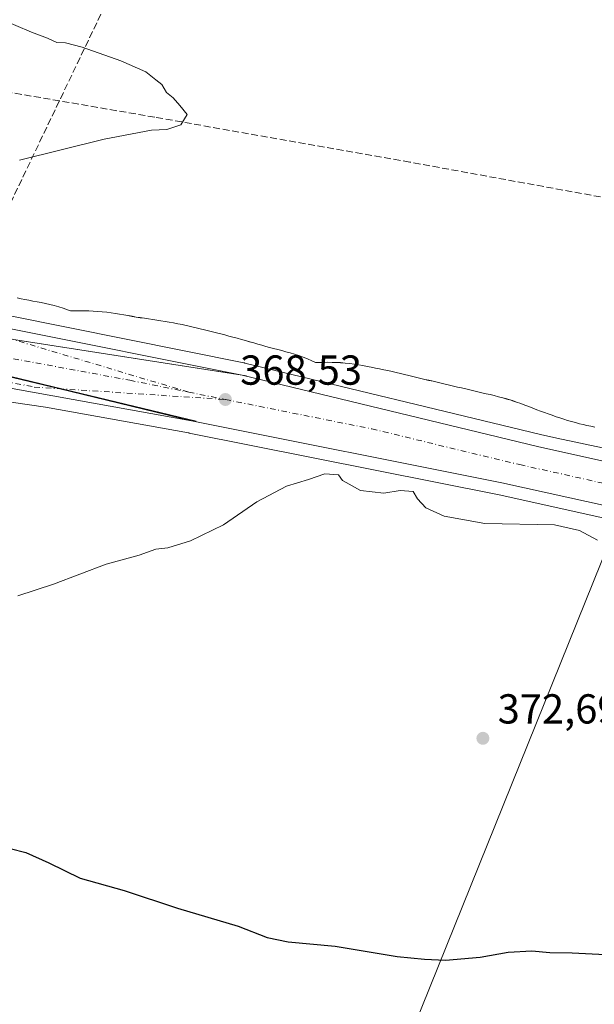
# Model space of a CAD drawing. Units: metres. Extents: x 577107 to 580560, y 4696464 to 4698824.
# Drawn here: x 577777 to 577915, y 4696790 to 4697025 of the extents above; entities that cross this region are included whole.
import ezdxf

# ---------------------------------------------------------------- set-up
doc = ezdxf.new("R2010")
doc.units = ezdxf.units.M
doc.header["$MEASUREMENT"] = 0
doc.linetypes.add('DGN Style 3', pattern=[2.307223, 1.648017, -0.659207])
doc.linetypes.add('DGN Style 4', pattern=[2.638475, 1.318413, -0.659207, 0.001648, -0.659207])
for name, color, linetype, lineweight in [('Carretera de calzada única Cxs', 7, 'Continuous', 13), ('Carretera de calzada única eje', 7, 'DGN Style 4', 0), ('Conducción de hidrocarburos lineal', 6, 'DGN Style 3', 0), ('Corriente artificial lineal', 4, 'DGN Style 3', 13), ('Cultivos herbáceos CxS', 92, 'Continuous', 0), ('Cultivos leñosos CxS', 92, 'Continuous', 0), ('Curva de nivel maestra', 30, 'Continuous', 30), ('Curva de nivel normal', 30, 'Continuous', 0), ('Espacio natural protegido', 121, 'Continuous', 13), ('Espacio natural protegido CxS', 121, 'Continuous', 0), ('Núcleo urbano CxS', 7, 'Continuous', 0), ('Punto de cota en terreno', 7, 'Continuous', 0), ('Rótulo de punto de cota en terreno', 7, 'Continuous', 0)]:
    doc.layers.add(name, color=color, linetype=linetype, lineweight=lineweight)
doc.styles.add('Style-Arial', font='txt')

# ---------------------------------------------------------------- blocks, each defined once
blk = doc.blocks.new('*U7')
at = {"layer": 'Cultivos herbáceos CxS', "color": 92, "linetype": 'Continuous', "lineweight": 0}
blk.add_polyline3d([(577952.1739, 4696915.6231, 369.0563), (577905.8181, 4696925.4195, 368.4513), (577905.8123, 4696925.4209, 368.4511), (577901.8873, 4696926.2929, 368.3525), (577831.1739, 4696943.3565, 368.6032), (577831.0598, 4696943.3791, 368.6065), (577830.9909, 4696943.3941, 368.6086), (577830.9613, 4696943.3999, 368.6095), (577830.9313, 4696943.4051, 368.6103), (577774.5636, 4696954.7169, 367.6092), (577746.7021, 4696960.7663, 366.8635), (577721.2671, 4696966.7529, 366.1349), (577712.4435, 4696971.1647, 365.4718), (577695.5062, 4696977.6173, 365.7768), (577693.3581, 4696995.4749, 364.7106), (577693.3583, 4697005.8025, 364.8364), (577686.1289, 4697016.1301, 364.2335), (577674.7683, 4697017.1631, 364.1955), (577661.3423, 4697017.1633, 364.0701), (577648.9489, 4697017.1633, 364.0056), (577595.2448, 4697044.0157, 363.2214)], dxfattribs=at)
blk = doc.blocks.new('*U11')
at = {"layer": 'Espacio natural protegido CxS', "color": 121, "linetype": 'Continuous', "lineweight": 0, "flags": 128}
blk.add_lwpolyline([(577914.921, 4696928.0392), (577913.95, 4696928.2372), (577912.985, 4696928.4362), (577912.058, 4696928.6342), (577911.196, 4696928.8432), (577910.282, 4696929.1122), (577909.313, 4696929.3822), (577908.383, 4696929.6532), (577907.46, 4696929.9332), (577906.545, 4696930.2242), (577905.638, 4696930.5292), (577904.713, 4696930.8572), (577903.753, 4696931.1982), (577902.814, 4696931.5232), (577901.907, 4696931.8552), (577900.988, 4696932.2032), (577900.0571, 4696932.5632), (577899.11, 4696932.9312), (577898.147, 4696933.3012), (577897.166, 4696933.6672), (577896.168, 4696934.0222), (577895.166, 4696934.3572), (577894.892, 4696934.4442), (577893.861, 4696934.7552), (577892.847, 4696935.0402), (577891.837, 4696935.3062), (577890.835, 4696935.5572), (577889.839, 4696935.7962), (577888.849, 4696936.0282), (577887.866, 4696936.2542), (577886.891, 4696936.4752), (577885.925, 4696936.6982), (577884.963, 4696936.9242), (577883.994, 4696937.1572), (577883.014, 4696937.3902), (577882.498, 4696937.5122), (577882.034, 4696937.6212), (577881.054, 4696937.8512), (577880.077, 4696938.0802), (577879.099, 4696938.3072), (577878.123, 4696938.5342), (577877.149, 4696938.7612), (577876.172, 4696938.9882), (577875.199, 4696939.2162), (577874.235, 4696939.4432), (577873.272, 4696939.6762), (577872.299, 4696939.9122), (577871.327, 4696940.1522), (577870.348, 4696940.3922), (577869.362, 4696940.6302), (577868.373, 4696940.8652), (577867.376, 4696941.0982), (577866.369, 4696941.3232), (577865.363, 4696941.5382), (577864.369, 4696941.7422), (577863.386, 4696941.9462), (577862.392, 4696942.1502), (577861.392, 4696942.3502), (577860.382, 4696942.5472), (577859.361, 4696942.7352), (577858.329, 4696942.9122), (577857.287, 4696943.0742), (577856.231, 4696943.2202), (577855.1561, 4696943.3462), (577854.056, 4696943.4442), (577853.16, 4696943.4932), (577852.017, 4696943.5222), (577850.94, 4696943.5252), (577849.889, 4696943.5152), (577848.864, 4696943.5032), (577848.0441, 4696943.4972), (577847.211, 4696943.9002), (577846.165, 4696944.3612), (577845.106, 4696944.7762), (577844.062, 4696945.1432), (577843.027, 4696945.4762), (577841.998, 4696945.7802), (577840.983, 4696946.0602), (577839.983, 4696946.3232), (577839.002, 4696946.5742), (577838.034, 4696946.8242), (577837.0781, 4696947.0742), (577836.14, 4696947.3302), (577835.193, 4696947.6022), (577834.23, 4696947.8812), (577833.259, 4696948.1632), (577832.295, 4696948.4432), (577831.334, 4696948.7252), (577830.365, 4696949.0122), (577829.327, 4696949.3182), (577828.299, 4696949.5692), (577827.353, 4696949.8122), (577826.379, 4696950.0722), (577825.372, 4696950.3312), (577824.382, 4696950.5732), (577823.415, 4696950.8132), (577822.4451, 4696951.0572), (577821.465, 4696951.3052), (577820.478, 4696951.5522), (577819.487, 4696951.7972), (577818.485, 4696952.0382), (577817.476, 4696952.2712), (577816.468, 4696952.4932), (577816.197, 4696952.5512), (577815.149, 4696952.7612), (577814.105, 4696952.9492), (577813.0701, 4696953.1182), (577812.054, 4696953.2712), (577811.065, 4696953.4192), (577810.092, 4696953.5692), (577809.105, 4696953.7312), (577808.122, 4696953.8852), (577807.1091, 4696954.0592), (577806.095, 4696954.2032), (577805.145, 4696954.3532), (577804.176, 4696954.5192), (577803.186, 4696954.6912), (577802.185, 4696954.8622), (577801.175, 4696955.0292), (577800.157, 4696955.1892), (577799.127, 4696955.3402), (577798.09, 4696955.4782), (577797.043, 4696955.6012), (577795.976, 4696955.7082), (577794.885, 4696955.7882), (577793.792, 4696955.8352), (577792.715, 4696955.8552), (577791.66, 4696955.8572), (577790.627, 4696955.8512), (577789.614, 4696955.8432), (577789.402, 4696955.8432), (577788.693, 4696956.1082), (577787.664, 4696956.4682), (577786.606, 4696956.8032), (577785.54, 4696957.0992), (577784.487, 4696957.3572), (577783.449, 4696957.5852), (577782.426, 4696957.7932), (577781.4191, 4696957.9842), (577780.434, 4696958.1682), (577779.465, 4696958.3512), (577778.516, 4696958.5372), (577777.5911, 4696958.7342), (577776.685, 4696958.9462)], dxfattribs=at)
blk = doc.blocks.new('5PATER')
at = {"layer": 'Cultivos leñosos CxS', "linetype": 'Continuous', "lineweight": 0}
h = blk.add_hatch(color=51, dxfattribs=at)
edge = h.paths.add_edge_path()
edge.add_ellipse((0, 0), major_axis=(-0.11, -0.111), ratio=0.999422, start_angle=0, end_angle=360)
blk = doc.blocks.new('*U13')
at = {"layer": 'Carretera de calzada única Cxs', "color": 7, "linetype": 'Continuous', "lineweight": 13}
blk.add_polyline3d([(577773.9501, 4696951.7801, 367.6715), (577830.4701, 4696940.4401, 368.6232), (577775.7601, 4696948.9501, 367.7225)], dxfattribs=at)

msp = doc.modelspace()

# ---------------------------------------------------------------- linework, layer by layer
at = {"layer": 'Carretera de calzada única Cxs', "color": 7, "linetype": 'Continuous', "lineweight": 13, "extrusion": (-0.154537, -0.982227, 0.106534), "elevation": -4702716.4, "flags": 128}
msp.add_lwpolyline([(-159195.2, 504235.09), (-159250.56, 504234.19), (-159281.56, 504233.73)], dxfattribs=at)
msp.add_lwpolyline([(-159195.2, 504235.09), (-159250.56, 504234.19), (-159281.56, 504233.73)], dxfattribs=at)
at = {"layer": 'Carretera de calzada única Cxs', "color": 7, "linetype": 'Continuous', "lineweight": 13, "extrusion": (-0.233886, -0.964403, 0.123383), "elevation": -4664833.28, "flags": 128}
msp.add_lwpolyline([(-545519.74, 580362.84), (-545495.97, 580363.12), (-545463.24, 580363.56)], dxfattribs=at)
msp.add_lwpolyline([(-545519.74, 580362.84), (-545495.97, 580363.12), (-545463.24, 580363.56)], dxfattribs=at)
at = {"layer": 'Carretera de calzada única Cxs', "color": 7, "linetype": 'Continuous', "lineweight": 13}
for points in [[(577498.45, 4697018.86, 369.21), (577544.55, 4697003.55, 368.33), (577579.08, 4696992.87, 367.68), (577620.08, 4696981.39, 367), (577650.48, 4696973.53, 366.59), (577679.5, 4696966.7, 366.67), (577729.2, 4696956.86, 367.02), (577745.13, 4696953.72, 367.27), (577775.76, 4696948.95, 367.72), (577830.47, 4696940.44, 368.62), (577901.21, 4696923.37, 369.37), (577982.14, 4696905.39, 370.47)], [(578147.33, 4696858.62, 372.76), (577892.61, 4696914.75, 369.28), (577818.35, 4696929.57, 368.3), (577786.53, 4696937.23, 367.86), (577763.42, 4696942.8, 367.59), (577727.81, 4696949.84, 367.09), (577698.49, 4696955.65, 366.78), (577678.98, 4696959.51, 366.69), (577677.98, 4696959.71, 366.69), (577648.77, 4696966.59, 366.7), (577618.22, 4696974.48, 367.02), (577577.06, 4696986.01, 367.81), (577542.37, 4696996.74, 368.48), (577496.11, 4697012.1, 369.44)], [(577692.68, 4696971.29, 366.58), (577706.91, 4696967.05, 366.69), (577746.04, 4696957.84, 367.26), (577773.95, 4696951.78, 367.67), (577830.47, 4696940.44, 368.62)], [(577818.35, 4696929.57, 368.3), (577775.5, 4696937.29, 367.65), (577730.08, 4696944.71, 367.02), (577703.64, 4696948.19, 366.82), (577688.21, 4696950.02, 366.72)], [(577763.42, 4696942.8, 367.59), (577786.53, 4696937.23, 367.86), (577818.35, 4696929.57, 368.3), (577775.5, 4696937.29, 367.65)], [(577830.47, 4696940.44, 368.62), (577901.21, 4696923.37, 369.37), (577982.14, 4696905.39, 370.47), (578061.31, 4696888.14, 371.47), (578124.08, 4696874.18, 372.45), (578189.98, 4696859.61, 373.91), (578263.93, 4696843.48, 376.23), (578359.16, 4696822.65, 379.84), (578471.8, 4696797.63, 383.11)], [(578599.74, 4696748.69, 385.35), (578594.86, 4696750.66, 385.29), (578574.33, 4696758.19, 384.83), (578531.22, 4696772.14, 384.19), (578527.49, 4696773.1, 384.15), (578524.33, 4696773.92, 384.05), (578487.06, 4696783.53, 383.39), (578383.08, 4696806.97, 380.59), (578260.35, 4696833.85, 376.31), (578183.93, 4696850.51, 373.59), (578147.33, 4696858.62, 372.76), (577892.61, 4696914.75, 369.28), (577818.35, 4696929.57, 368.3)]]:
    msp.add_polyline3d(points, dxfattribs=at)
at = {"layer": 'Carretera de calzada única eje', "color": 7, "linetype": 'DGN Style 4', "lineweight": 0, "extrusion": (-0.012527, 0.002514, 0.999918), "elevation": 4938.13, "flags": 128}
msp.add_lwpolyline([(577776.98, 4696938.83), (577785.75, 4696937.07)], dxfattribs=at)
at = {"layer": 'Carretera de calzada única eje', "color": 7, "linetype": 'DGN Style 4', "lineweight": 0}
for points in [[(577817.71, 4696936.4, 368.36), (577775.76, 4696948.95, 367.72), (577768.25, 4696951.2, 367.59), (577743.31, 4696956.34, 367.22), (577740.46, 4696957.03, 367.16), (577735.03, 4696958.36, 367.08), (577715.46, 4696962.96, 366.79), (577709.36, 4696964.45, 366.72), (577706.4, 4696965.17, 366.72), (577705.18, 4696965.54, 366.72), (577700.7, 4696966.87, 366.7), (577690.63, 4696969.87, 366.59)], [(577687.3, 4696952.34, 366.75), (577697.3, 4696951.15, 366.79), (577702.26, 4696950.41, 366.82), (577704.73, 4696950.03, 366.84), (577707.21, 4696949.66, 366.87), (577710.94, 4696949.1, 366.92), (577724.16, 4696947.36, 367.06), (577727.89, 4696946.8, 367.08), (577730.34, 4696946.43, 367.1), (577732.33, 4696946.11, 367.11), (577734.32, 4696945.78, 367.14), (577740.15, 4696944.83, 367.23), (577762.86, 4696941.12, 367.51), (577780.76, 4696937.61, 367.77), (577786.53, 4696937.23, 367.86), (577826.48, 4696934.64, 368.47)], [(577746.16, 4696949.86, 367.31), (577803.63, 4696939.23, 368.13), (577817.71, 4696936.4, 368.36)], [(577826.48, 4696934.64, 368.47), (577861.54, 4696927.6, 369.01), (577896.91, 4696919.06, 369.44), (577937.38, 4696910.07, 369.88), (578064.73, 4696882, 371.61), (578104.32, 4696873.38, 372.21), (578135.7, 4696866.4, 372.73), (578186.95, 4696855.06, 373.89), (578225.16, 4696846.73, 375.06), (578262.14, 4696838.66, 376.34), (578309.75, 4696828.25, 378.19), (578371.12, 4696814.81, 380.32), (578427.44, 4696802.3, 381.98), (578475.43, 4696791.48, 383.19)]]:
    msp.add_polyline3d(points, dxfattribs=at)
at = {"layer": 'Conducción de hidrocarburos lineal', "color": 6, "linetype": 'DGN Style 3', "lineweight": 0}
msp.add_polyline3d([(577866.43, 4697170.53, 372.79), (577836.58, 4697110, 371.67), (577766.11, 4696962.9, 367.69), (577753.69, 4696930.79, 367.12), (577749.4, 4696921.75, 367.4), (577681.3, 4696784.83, 383.27), (577644.41, 4696712.73, 390.34), (577633.58, 4696692.41, 391.56)], dxfattribs=at)
at = {"layer": 'Corriente artificial lineal', "color": 4, "linetype": 'DGN Style 3', "lineweight": 13}
msp.add_polyline3d([(578523.96, 4697271.56, 401.88), (578445.03, 4697167.94, 396.65), (578359.22, 4697057.49, 385.68), (578330.55, 4697019.66, 382.97), (578314.95, 4696999.37, 381.52), (578287.28, 4696963.99, 378.46), (578275.19, 4696948.94, 377.44), (578260.4, 4696931.22, 376.22), (578255.35, 4696924.69, 375.62), (578253.68, 4696923.02, 375.42), (578250.95, 4696922.33, 375.23), (578248.18, 4696922.64, 375.06), (578201.72, 4696931.34, 373.9), (578136.05, 4696943.38, 372.12), (577941.24, 4696978.51, 367.92), (577870.64, 4696991.38, 365.6), (577809.59, 4697002.13, 365.03), (577767.35, 4697009.36, 364.74), (577740.34, 4697013.27, 364.55), (577727.41, 4697016.53, 364.4), (577720.42, 4697017.36, 364.39), (577713.4, 4697017.62, 364.39), (577698.75, 4697017.42, 365.08)], dxfattribs=at)
at = {"layer": 'Cultivos herbáceos CxS', "color": 92, "linetype": 'Continuous', "lineweight": 0}
for points in [[(577721.27, 4696966.75, 366.13), (577746.7, 4696960.77, 366.86), (577774.56, 4696954.72, 367.61), (577830.93, 4696943.41, 368.61), (577830.96, 4696943.4, 368.61), (577830.99, 4696943.39, 368.61), (577831.06, 4696943.38, 368.61), (577831.17, 4696943.36, 368.6), (577901.89, 4696926.29, 368.35), (577905.81, 4696925.42, 368.45), (577905.82, 4696925.42, 368.45), (577952.17, 4696915.62, 369.06), (577972.51, 4696911.33, 369.43), (577972.53, 4696911.32, 369.43), (577972.56, 4696911.32, 369.43), (578158.65, 4696870.77, 373.07), (578158.68, 4696870.77, 373.07), (578158.7, 4696870.76, 373.07), (578350.55, 4696827.6, 378.54)], [(577730.88, 4696826.83, 376.44), (577833.85, 4696732.65, 384.53), (577850.05, 4696731.24, 383.09), (577920.38, 4696905.56, 369.58)], [(577850.05, 4696731.24, 383.09), (577920.38, 4696905.56, 369.58)]]:
    msp.add_polyline3d(points, dxfattribs=at)
at = {"layer": 'Cultivos leñosos CxS', "color": 92, "linetype": 'Continuous', "lineweight": 0}
msp.add_polyline3d([(577920.38, 4696905.56, 369.58), (577850.05, 4696731.24, 383.09), (577833.85, 4696732.65, 384.53), (577730.88, 4696826.83, 376.44), (577714.83, 4696842.15, 375.05), (577747.19, 4696932.75, 366.37), (577748.89, 4696937.85, 367.1), (577783.45, 4696932.81, 367.49), (577817.65, 4696926.65, 367.94), (577817.76, 4696926.63, 367.95), (577817.82, 4696926.62, 367.95), (577891.99, 4696911.81, 369.29)], close=True, dxfattribs=at)
for points in [[(577748.89, 4696937.85, 367.1), (577783.45, 4696932.81, 367.49), (577817.65, 4696926.65, 367.94), (577817.76, 4696926.63, 367.95), (577817.82, 4696926.62, 367.95), (577891.99, 4696911.81, 369.29), (577920.38, 4696905.56, 369.58)], [(577730.88, 4696826.83, 376.44), (577833.85, 4696732.65, 384.53), (577850.05, 4696731.24, 383.09), (577920.38, 4696905.56, 369.58)]]:
    msp.add_polyline3d(points, dxfattribs=at)
at = {"layer": 'Curva de nivel maestra', "color": 30, "linetype": 'Continuous', "lineweight": 30, "elevation": 375, "flags": 128}
msp.add_lwpolyline([(577775.03, 4696827.3), (577778.78, 4696826.34), (577784.28, 4696823.89), (577791.72, 4696820.22), (577802.28, 4696817.28), (577815.04, 4696813), (577829.52, 4696808.69), (577836.49, 4696805.99), (577841.5, 4696805.01), (577852.79, 4696803.97), (577867.61, 4696801.46), (577874.1, 4696800.85), (577879.13, 4696800.6), (577887.46, 4696801.34), (577894.13, 4696802.54), (577899.8, 4696802.82), (577904.13, 4696802.44), (577909.5, 4696802.39), (577920.65, 4696801.79)], dxfattribs=at)
at = {"layer": 'Curva de nivel normal', "color": 30, "linetype": 'Continuous', "lineweight": 0, "flags": 128}
for points, elevation in [([(577777.25, 4696991.87), (577797.47, 4696996.89), (577808.81, 4696999.02), (577812.47, 4696999.2), (577815.81, 4697000.33), (577817.34, 4697002.8), (577815.62, 4697004.96), (577814.01, 4697006.76), (577812.36, 4697008.07), (577811.32, 4697009.94), (577809.86, 4697011.02), (577807.49, 4697012.98), (577801.46, 4697015.62), (577792.2, 4697018.87), (577788.22, 4697019.9), (577786.14, 4697020), (577783.96, 4697021.04), (577780.07, 4697022.48), (577772.62, 4697025.65)], 365), ([(577776.81, 4696887.7), (577785.34, 4696890.47), (577797.99, 4696895.3), (577805.87, 4696897.43), (577809.86, 4696898.89), (577812.73, 4696899.16), (577818.16, 4696900.83), (577826.06, 4696904.66), (577834.04, 4696910.18), (577841.14, 4696913.92), (577846.35, 4696915.54), (577850.25, 4696916.83), (577853.59, 4696916.66), (577854.5, 4696915.25), (577856.1, 4696914.38), (577858.79, 4696912.9), (577864.41, 4696912.27), (577868.3, 4696912.88), (577871.46, 4696912.66), (577872.46, 4696910.91), (577874.46, 4696908.7), (577878.8, 4696906.73), (577888.56, 4696904.97), (577905.25, 4696904.64), (577911.24, 4696903.32), (577915.52, 4696901.02)], 370)]:
    msp.add_lwpolyline(points, dxfattribs=dict(at, elevation=elevation))
at = {"layer": 'Espacio natural protegido', "color": 121, "linetype": 'Continuous', "lineweight": 13, "flags": 128}
msp.add_lwpolyline([(577914.92, 4696928.04), (577913.95, 4696928.24), (577912.99, 4696928.44), (577912.06, 4696928.63), (577911.2, 4696928.84), (577910.28, 4696929.11), (577909.31, 4696929.38), (577908.38, 4696929.65), (577907.46, 4696929.93), (577906.55, 4696930.22), (577905.64, 4696930.53), (577904.71, 4696930.86), (577903.75, 4696931.2), (577902.81, 4696931.52), (577901.91, 4696931.86), (577900.99, 4696932.2), (577900.06, 4696932.56), (577899.11, 4696932.93), (577898.15, 4696933.3), (577897.17, 4696933.67), (577896.17, 4696934.02), (577895.17, 4696934.36), (577894.89, 4696934.44), (577893.86, 4696934.76), (577892.85, 4696935.04), (577891.84, 4696935.31), (577890.84, 4696935.56), (577889.84, 4696935.8), (577888.85, 4696936.03), (577887.87, 4696936.25), (577886.89, 4696936.48), (577885.93, 4696936.7), (577884.96, 4696936.92), (577883.99, 4696937.16), (577883.01, 4696937.39), (577882.5, 4696937.51), (577882.03, 4696937.62), (577881.05, 4696937.85), (577880.08, 4696938.08), (577879.1, 4696938.31), (577878.12, 4696938.53), (577877.15, 4696938.76), (577876.17, 4696938.99), (577875.2, 4696939.22), (577874.24, 4696939.44), (577873.27, 4696939.68), (577872.3, 4696939.91), (577871.33, 4696940.15), (577870.35, 4696940.39), (577869.36, 4696940.63), (577868.37, 4696940.87), (577867.38, 4696941.1), (577866.37, 4696941.32), (577865.36, 4696941.54), (577864.37, 4696941.74), (577863.39, 4696941.95), (577862.39, 4696942.15), (577861.39, 4696942.35), (577860.38, 4696942.55), (577859.36, 4696942.74), (577858.33, 4696942.91), (577857.29, 4696943.07), (577856.23, 4696943.22), (577855.16, 4696943.35), (577854.06, 4696943.44), (577853.16, 4696943.49), (577852.02, 4696943.52), (577850.94, 4696943.53), (577849.89, 4696943.52), (577848.86, 4696943.5), (577848.04, 4696943.5), (577847.21, 4696943.9), (577846.17, 4696944.36), (577845.11, 4696944.78), (577844.06, 4696945.14), (577843.03, 4696945.48), (577842, 4696945.78), (577840.98, 4696946.06), (577839.98, 4696946.32), (577839, 4696946.57), (577838.03, 4696946.82), (577837.08, 4696947.07), (577836.14, 4696947.33), (577835.19, 4696947.6), (577834.23, 4696947.88), (577833.26, 4696948.16), (577832.3, 4696948.44), (577831.33, 4696948.73), (577830.37, 4696949.01), (577829.33, 4696949.32), (577828.3, 4696949.57), (577827.35, 4696949.81), (577826.38, 4696950.07), (577825.37, 4696950.33), (577824.38, 4696950.57), (577823.41, 4696950.81), (577822.45, 4696951.06), (577821.47, 4696951.31), (577820.48, 4696951.55), (577819.49, 4696951.8), (577818.49, 4696952.04), (577817.48, 4696952.27), (577816.47, 4696952.49), (577816.2, 4696952.55), (577815.15, 4696952.76), (577814.11, 4696952.95), (577813.07, 4696953.12), (577812.05, 4696953.27), (577811.07, 4696953.42), (577810.09, 4696953.57), (577809.11, 4696953.73), (577808.12, 4696953.89), (577807.11, 4696954.06), (577806.1, 4696954.2), (577805.14, 4696954.35), (577804.18, 4696954.52), (577803.19, 4696954.69), (577802.19, 4696954.86), (577801.17, 4696955.03), (577800.16, 4696955.19), (577799.13, 4696955.34), (577798.09, 4696955.48), (577797.04, 4696955.6), (577795.98, 4696955.71), (577794.89, 4696955.79), (577793.79, 4696955.84), (577792.72, 4696955.86), (577791.66, 4696955.86), (577790.63, 4696955.85), (577789.61, 4696955.84), (577789.4, 4696955.84), (577788.69, 4696956.11), (577787.66, 4696956.47), (577786.61, 4696956.8), (577785.54, 4696957.1), (577784.49, 4696957.36), (577783.45, 4696957.59), (577782.43, 4696957.79), (577781.42, 4696957.98), (577780.43, 4696958.17), (577779.47, 4696958.35), (577778.52, 4696958.54), (577777.59, 4696958.73), (577776.69, 4696958.95)], dxfattribs=at)
at = {"layer": 'Núcleo urbano CxS', "color": 7, "linetype": 'Continuous', "lineweight": 0}
for points in [[(577721.27, 4696966.75, 366.13), (577746.7, 4696960.77, 366.86), (577774.56, 4696954.72, 367.61), (577830.93, 4696943.41, 368.61), (577830.96, 4696943.4, 368.61), (577830.99, 4696943.39, 368.61), (577831.06, 4696943.38, 368.61), (577831.17, 4696943.36, 368.6), (577901.89, 4696926.29, 368.35), (577905.81, 4696925.42, 368.45), (577905.82, 4696925.42, 368.45), (577952.17, 4696915.62, 369.06), (577972.51, 4696911.33, 369.43), (577972.53, 4696911.32, 369.43), (577972.56, 4696911.32, 369.43), (578158.65, 4696870.77, 373.07), (578158.68, 4696870.77, 373.07), (578158.7, 4696870.76, 373.07), (578350.55, 4696827.6, 378.54)], [(577920.38, 4696905.56, 369.58), (577891.99, 4696911.81, 369.29), (577817.82, 4696926.62, 367.95), (577817.76, 4696926.63, 367.95), (577817.65, 4696926.65, 367.94), (577783.45, 4696932.81, 367.49), (577748.89, 4696937.85, 367.1), (577721.34, 4696941.87, 366.8), (577598.05, 4696954.31, 364.81), (577566.8, 4696957.27, 363.95), (577566.34, 4696957.22, 363.93), (577530.93, 4696953.19, 362.92), (577508.17, 4696948.62, 362.73)], [(577774.56, 4696954.72, 367.61), (577830.93, 4696943.41, 368.61), (577830.96, 4696943.4, 368.61), (577830.99, 4696943.39, 368.61), (577831.06, 4696943.38, 368.61), (577831.17, 4696943.36, 368.6), (577901.89, 4696926.29, 368.35), (577905.81, 4696925.42, 368.45), (577905.82, 4696925.42, 368.45), (577952.17, 4696915.62, 369.06)], [(577748.89, 4696937.85, 367.1), (577783.45, 4696932.81, 367.49), (577817.65, 4696926.65, 367.94), (577817.76, 4696926.63, 367.95), (577817.82, 4696926.62, 367.95), (577891.99, 4696911.81, 369.29), (577920.38, 4696905.56, 369.58)]]:
    msp.add_polyline3d(points, dxfattribs=at)

# ---------------------------------------------------------------- block references
at = {"layer": 'Carretera de calzada única Cxs', "color": 7, "linetype": 'Continuous', "lineweight": 13}
msp.add_blockref('*U13', (0, 0), dxfattribs=at)
at = {"layer": 'Cultivos herbáceos CxS', "color": 92, "linetype": 'Continuous', "lineweight": 0}
msp.add_blockref('*U7', (0, 0), dxfattribs=at)
at = {"layer": 'Espacio natural protegido CxS', "color": 121, "linetype": 'Continuous', "lineweight": 0}
msp.add_blockref('*U11', (0, 0), dxfattribs=at)
at = {"layer": 'Punto de cota en terreno', "color": 7, "linetype": 'Continuous', "lineweight": 0, "xscale": 10, "yscale": 10, "zscale": 10}
for p in [(577826.49, 4696934.64, 368.53), (577888.11, 4696853.64, 372.69)]:
    msp.add_blockref('5PATER', p, dxfattribs=at)

# ---------------------------------------------------------------- texts
at = {"layer": 'Rótulo de punto de cota en terreno', "color": 7, "linetype": 'Continuous', "lineweight": 0, "style": 'Style-Arial'}
for s, p in [('368,53', (577830.02, 4696938.17)), ('372,69', (577891.64, 4696857.17))]:
    msp.add_text(s, height=7, dxfattribs=at).set_placement(p)

doc.saveas('drawing.dxf')
